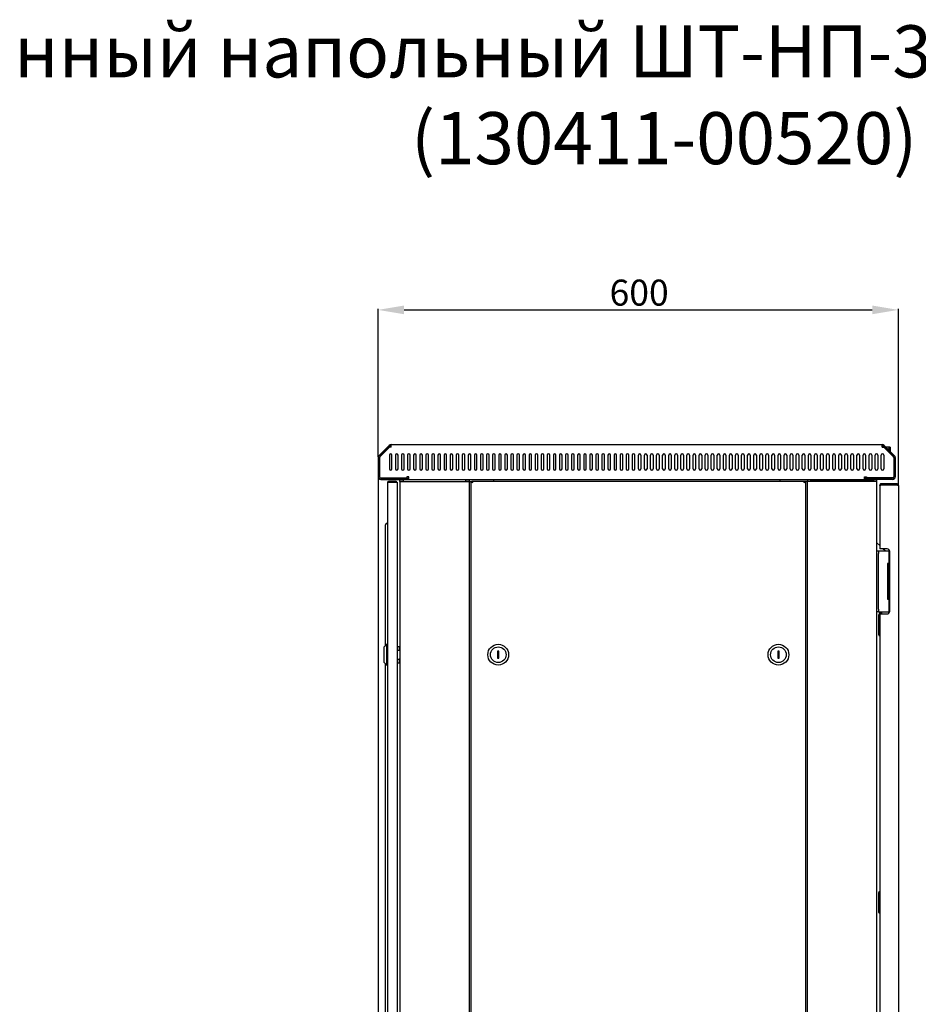
# Model space of a CAD drawing. Units: millimetres. Extents: x 2713 to 6272, y 178 to 4511.
# Drawn here: x 3749 to 4785, y 3376 to 4511 of the extents above; entities that cross this region are included whole.
import ezdxf

# ---------------------------------------------------------------- set-up
doc = ezdxf.new("R2010")
doc.units = ezdxf.units.MM
doc.layers.add('Размер мм', color=8, linetype='Continuous')
doc.styles.get("Standard").update_dxf_attribs({"font": 'arial.ttf'})
doc.styles.add('ГОСТ 2.304', font='CS_Gost2304.shx')
doc.dimstyles.new('Аннотативный', dxfattribs={"dimscale": 0, "dimtxt": 30, "dimasz": 30, "dimexe": 1.25, "dimexo": 0.625, "dimtad": 1, "dimdec": 0, "dimtxsty": 'Standard', "dimcen": 2.5, "dimadec": 0, "dimazin": 0, "dimtfac": 1, "dimtdec": 0, "dimtmove": 0, "dimatfit": 3, "dimfxl": 1, "dimarcsym": 0})

# ---------------------------------------------------------------- blocks, each defined once
blk = doc.blocks.new('*D185')
at = {"layer": 'Defpoints', "color": 0, "transparency": 16777216}
for p in [(4762.1, 4176.2), (4162.4, 4006), (4762.1, 3973.9)]:
    blk.add_point(p, dxfattribs=at)
at = {"layer": 'Размер мм', "color": 0, "lineweight": -2, "transparency": 16777216}
for p, q in [((4162.4, 4006.7), (4162.4, 4177.5)), ((4192.4, 4176.2), (4732.1, 4176.2)), ((4762.1, 3974.5), (4762.1, 4177.5))]:
    blk.add_line(p, q, dxfattribs=at)
at = {"layer": 'Размер мм', "color": 0, "transparency": 16777216}
for points in [[(4192.4, 4181.2), (4192.4, 4171.2), (4162.4, 4176.2)], [(4732.1, 4181.2), (4732.1, 4171.2), (4762.1, 4176.2)]]:
    blk.add_solid(points, dxfattribs=at)
at = {"layer": 'Размер мм', "color": 0, "lineweight": 0, "transparency": 16777216, "insert": (4463.3, 4192.2), "char_height": 30, "attachment_point": 5}
blk.add_mtext('600', dxfattribs=at)
blk = doc.blocks.new('*D186')
at = {"layer": 'Defpoints', "color": 0, "transparency": 16777216}
for p in [(4162.4, 3983.9), (4785.1, 3130.4), (4785.1, 2246.5)]:
    blk.add_point(p, dxfattribs=at)
at = {"layer": 'Размер мм', "color": 0, "lineweight": -2, "transparency": 16777216}
for p, q in [((4162.4, 3983.2), (4162.4, 2245.3)), ((4785.1, 3129.8), (4785.1, 2245.3)), ((4192.4, 2246.5), (4755.1, 2246.5))]:
    blk.add_line(p, q, dxfattribs=at)
at = {"layer": 'Размер мм', "color": 0, "transparency": 16777216}
for points in [[(4192.4, 2251.5), (4192.4, 2241.5), (4162.4, 2246.5)], [(4755.1, 2251.5), (4755.1, 2241.5), (4785.1, 2246.5)]]:
    blk.add_solid(points, dxfattribs=at)
at = {"layer": 'Размер мм', "color": 0, "lineweight": 0, "transparency": 16777216, "insert": (4473.8, 2262.5), "char_height": 30, "attachment_point": 5}
blk.add_mtext('623', dxfattribs=at)

msp = doc.modelspace()

# ---------------------------------------------------------------- linework, layer by layer
at = {"color": 7, "linetype": 'Continuous', "lineweight": 25}
for p, q in [((4163.3, 4008.2), (4175.2, 4020.1)), ((4164.4, 4007.1), (4176.3, 4019)), ((4175.6, 4018), (4164.5, 4006.8)), ((4176.3, 4019), (4175.2, 4020.1)), ((4177.3, 4018), (4175.6, 4018)), ((4177.3, 4018), (4177.3, 4021)), ((4177.3, 4021), (4743.5, 4021)), ((4743.5, 4018), (4743.5, 4021)), ((4743.5, 4018), (4745.2, 4018)), ((4744.6, 4019), (4745.7, 4020.1)), ((4756.5, 4007.1), (4744.6, 4019)), ((4745.2, 4018), (4756.4, 4006.8)), ((4757.6, 4008.2), (4745.7, 4020.1)), ((4747.9, 4018), (4747.8, 4017.9)), ((4751.2, 4018), (4747.9, 4018)), ((4751.5, 4017.4), (4751.2, 4018)), ((4751.2, 4015.7), (4751.5, 4016.8)), ((4752.5, 4017.9), (4751.5, 4017.9)), ((4751.5, 4017.9), (4751.5, 4014.2)), ((4752.5, 4017.9), (4752.5, 4013.2)), ((4162.4, 4006), (4162.4, 3983.9)), ((4163.9, 4006), (4163.9, 3983.9)), ((4164.2, 4006.1), (4164.2, 3983.7)), ((4175.4, 4008.9), (4175.4, 3992.9)), ((4178.4, 3992.9), (4178.4, 4008.9)), ((4182.4, 4008.9), (4182.4, 3992.9)), ((4185.4, 3992.9), (4185.4, 4008.9)), ((4189.4, 4008.9), (4189.4, 3992.9)), ((4192.4, 3992.9), (4192.4, 4008.9)), ((4196.4, 4008.9), (4196.4, 3992.9)), ((4199.4, 3992.9), (4199.4, 4008.9)), ((4203.4, 4008.9), (4203.4, 3992.9)), ((4206.4, 3992.9), (4206.4, 4008.9)), ((4210.4, 4008.9), (4210.4, 3992.9)), ((4213.4, 3992.9), (4213.4, 4008.9)), ((4217.4, 4008.9), (4217.4, 3992.9)), ((4220.4, 3992.9), (4220.4, 4008.9)), ((4224.4, 4008.9), (4224.4, 3992.9)), ((4227.4, 3992.9), (4227.4, 4008.9)), ((4231.4, 4008.9), (4231.4, 3992.9)), ((4234.4, 3992.9), (4234.4, 4008.9)), ((4238.4, 4008.9), (4238.4, 3992.9)), ((4241.4, 3992.9), (4241.4, 4008.9)), ((4245.4, 4008.9), (4245.4, 3992.9)), ((4248.4, 3992.9), (4248.4, 4008.9)), ((4252.4, 4008.9), (4252.4, 3992.9)), ((4255.4, 3992.9), (4255.4, 4008.9)), ((4259.4, 4008.9), (4259.4, 3992.9)), ((4262.4, 3992.9), (4262.4, 4008.9)), ((4266.4, 4008.9), (4266.4, 3992.9)), ((4269.4, 3992.9), (4269.4, 4008.9)), ((4273.4, 4008.9), (4273.4, 3992.9)), ((4276.4, 3992.9), (4276.4, 4008.9)), ((4280.4, 4008.9), (4280.4, 3992.9)), ((4283.4, 3992.9), (4283.4, 4008.9)), ((4287.4, 4008.9), (4287.4, 3992.9)), ((4290.4, 3992.9), (4290.4, 4008.9)), ((4294.4, 4008.9), (4294.4, 3992.9)), ((4297.4, 3992.9), (4297.4, 4008.9)), ((4301.4, 4008.9), (4301.4, 3992.9)), ((4304.4, 3992.9), (4304.4, 4008.9)), ((4308.4, 4008.9), (4308.4, 3992.9)), ((4311.4, 3992.9), (4311.4, 4008.9)), ((4315.4, 4008.9), (4315.4, 3992.9)), ((4318.4, 3992.9), (4318.4, 4008.9)), ((4322.4, 4008.9), (4322.4, 3992.9)), ((4325.4, 3992.9), (4325.4, 4008.9)), ((4329.4, 4008.9), (4329.4, 3992.9)), ((4332.4, 3992.9), (4332.4, 4008.9)), ((4336.4, 4008.9), (4336.4, 3992.9)), ((4339.4, 3992.9), (4339.4, 4008.9)), ((4343.4, 4008.9), (4343.4, 3992.9)), ((4346.4, 3992.9), (4346.4, 4008.9)), ((4350.4, 4008.9), (4350.4, 3992.9)), ((4353.4, 3992.9), (4353.4, 4008.9)), ((4357.4, 4008.9), (4357.4, 3992.9)), ((4360.4, 3992.9), (4360.4, 4008.9)), ((4364.4, 4008.9), (4364.4, 3992.9)), ((4367.4, 3992.9), (4367.4, 4008.9)), ((4371.4, 4008.9), (4371.4, 3992.9)), ((4374.4, 3992.9), (4374.4, 4008.9)), ((4378.4, 4008.9), (4378.4, 3992.9)), ((4381.4, 3992.9), (4381.4, 4008.9)), ((4385.4, 4008.9), (4385.4, 3992.9)), ((4388.4, 3992.9), (4388.4, 4008.9)), ((4392.4, 4008.9), (4392.4, 3992.9)), ((4395.4, 3992.9), (4395.4, 4008.9)), ((4399.4, 4008.9), (4399.4, 3992.9)), ((4402.4, 3992.9), (4402.4, 4008.9)), ((4406.4, 4008.9), (4406.4, 3992.9)), ((4409.4, 3992.9), (4409.4, 4008.9)), ((4413.4, 4008.9), (4413.4, 3992.9)), ((4416.4, 3992.9), (4416.4, 4008.9)), ((4420.4, 4008.9), (4420.4, 3992.9)), ((4423.4, 3992.9), (4423.4, 4008.9)), ((4427.4, 4008.9), (4427.4, 3992.9)), ((4430.4, 3992.9), (4430.4, 4008.9)), ((4434.4, 4008.9), (4434.4, 3992.9)), ((4437.4, 3992.9), (4437.4, 4008.9)), ((4441.4, 4008.9), (4441.4, 3992.9)), ((4444.4, 3992.9), (4444.4, 4008.9)), ((4448.4, 4008.9), (4448.4, 3992.9)), ((4451.4, 3992.9), (4451.4, 4008.9)), ((4455.4, 4008.9), (4455.4, 3992.9)), ((4458.4, 3992.9), (4458.4, 4008.9)), ((4462.4, 3992.9), (4462.4, 4008.9)), ((4465.4, 4008.9), (4465.4, 3992.9)), ((4469.4, 3992.9), (4469.4, 4008.9)), ((4472.4, 4008.9), (4472.4, 3992.9)), ((4476.4, 3992.9), (4476.4, 4008.9)), ((4479.4, 4008.9), (4479.4, 3992.9)), ((4483.4, 3992.9), (4483.4, 4008.9)), ((4486.4, 4008.9), (4486.4, 3992.9)), ((4490.4, 3992.9), (4490.4, 4008.9)), ((4493.4, 4008.9), (4493.4, 3992.9)), ((4497.4, 3992.9), (4497.4, 4008.9)), ((4500.4, 4008.9), (4500.4, 3992.9)), ((4504.4, 3992.9), (4504.4, 4008.9)), ((4507.4, 4008.9), (4507.4, 3992.9)), ((4511.4, 3992.9), (4511.4, 4008.9)), ((4514.4, 4008.9), (4514.4, 3992.9)), ((4518.4, 3992.9), (4518.4, 4008.9)), ((4521.4, 4008.9), (4521.4, 3992.9)), ((4525.4, 3992.9), (4525.4, 4008.9)), ((4528.4, 4008.9), (4528.4, 3992.9)), ((4532.4, 3992.9), (4532.4, 4008.9)), ((4535.4, 4008.9), (4535.4, 3992.9)), ((4539.4, 3992.9), (4539.4, 4008.9)), ((4542.4, 4008.9), (4542.4, 3992.9)), ((4546.4, 3992.9), (4546.4, 4008.9)), ((4549.4, 4008.9), (4549.4, 3992.9)), ((4553.4, 3992.9), (4553.4, 4008.9)), ((4556.4, 4008.9), (4556.4, 3992.9)), ((4560.4, 3992.9), (4560.4, 4008.9)), ((4563.4, 4008.9), (4563.4, 3992.9)), ((4567.4, 3992.9), (4567.4, 4008.9)), ((4570.4, 4008.9), (4570.4, 3992.9)), ((4574.4, 3992.9), (4574.4, 4008.9)), ((4577.4, 4008.9), (4577.4, 3992.9)), ((4581.4, 3992.9), (4581.4, 4008.9)), ((4584.4, 4008.9), (4584.4, 3992.9)), ((4588.4, 3992.9), (4588.4, 4008.9)), ((4591.4, 4008.9), (4591.4, 3992.9)), ((4595.4, 3992.9), (4595.4, 4008.9)), ((4598.4, 4008.9), (4598.4, 3992.9)), ((4602.4, 3992.9), (4602.4, 4008.9)), ((4605.4, 4008.9), (4605.4, 3992.9)), ((4609.4, 3992.9), (4609.4, 4008.9)), ((4612.4, 4008.9), (4612.4, 3992.9)), ((4616.4, 3992.9), (4616.4, 4008.9)), ((4619.4, 4008.9), (4619.4, 3992.9)), ((4623.4, 3992.9), (4623.4, 4008.9)), ((4626.4, 4008.9), (4626.4, 3992.9)), ((4630.4, 3992.9), (4630.4, 4008.9)), ((4633.4, 4008.9), (4633.4, 3992.9)), ((4637.4, 3992.9), (4637.4, 4008.9)), ((4640.4, 4008.9), (4640.4, 3992.9)), ((4644.4, 3992.9), (4644.4, 4008.9)), ((4647.4, 4008.9), (4647.4, 3992.9)), ((4651.4, 3992.9), (4651.4, 4008.9)), ((4654.4, 4008.9), (4654.4, 3992.9)), ((4658.4, 3992.9), (4658.4, 4008.9)), ((4661.4, 4008.9), (4661.4, 3992.9)), ((4665.4, 3992.9), (4665.4, 4008.9)), ((4668.4, 4008.9), (4668.4, 3992.9)), ((4672.4, 3992.9), (4672.4, 4008.9)), ((4675.4, 4008.9), (4675.4, 3992.9)), ((4679.4, 3992.9), (4679.4, 4008.9)), ((4682.4, 4008.9), (4682.4, 3992.9)), ((4686.4, 3992.9), (4686.4, 4008.9)), ((4689.4, 4008.9), (4689.4, 3992.9)), ((4693.4, 3992.9), (4693.4, 4008.9)), ((4696.4, 4008.9), (4696.4, 3992.9)), ((4700.4, 3992.9), (4700.4, 4008.9)), ((4703.4, 4008.9), (4703.4, 3992.9)), ((4707.4, 3992.9), (4707.4, 4008.9)), ((4710.4, 4008.9), (4710.4, 3992.9)), ((4714.4, 3992.9), (4714.4, 4008.9)), ((4717.4, 4008.9), (4717.4, 3992.9)), ((4721.4, 3992.9), (4721.4, 4008.9)), ((4724.4, 4008.9), (4724.4, 3992.9)), ((4728.4, 3992.9), (4728.4, 4008.9)), ((4731.4, 4008.9), (4731.4, 3992.9)), ((4735.4, 3992.9), (4735.4, 4008.9)), ((4738.4, 4008.9), (4738.4, 3992.9)), ((4742.4, 3992.9), (4742.4, 4008.9)), ((4745.4, 4008.9), (4745.4, 3992.9)), ((4747.5, 4015.7), (4747.5, 4016.1)), ((4747.9, 4015.7), (4747.8, 4015.4)), ((4747.9, 4015.7), (4747.9, 4015.7)), ((4751.2, 4015.7), (4750.1, 4015.7)), ((4751.4, 4014.3), (4751.2, 4015.7)), ((4751.3, 4011.9), (4751.4, 4012.3)), ((4751.5, 4012.1), (4751.5, 4011.7)), ((4752.5, 4011.1), (4752.5, 4010.7)), ((4756.7, 4006.1), (4756.7, 3983.7)), ((4757, 4006), (4757, 3983.9)), ((4758.5, 4006), (4758.5, 3983.9)), ((4165.2, 3982.7), (4195.4, 3982.7)), ((4165.4, 3982.4), (4197.4, 3982.4)), ((4197.9, 3983.9), (4195.4, 3983.9)), ((4195.4, 3983.9), (4195.4, 3982.7)), ((4197.4, 3980.9), (4197.4, 3982.4)), ((4197.9, 3980.9), (4197.9, 3983.9)), ((4723, 3983.9), (4725.4, 3983.9)), ((4723, 3980.9), (4723, 3983.9)), ((4723.5, 3980.9), (4723.5, 3982.4)), ((4755.5, 3982.4), (4723.5, 3982.4)), ((4725.4, 3983.9), (4725.4, 3982.7)), ((4755.7, 3982.7), (4725.4, 3982.7)), ((4165.4, 3980.9), (4197.4, 3980.9)), ((4173.4, 3976.9), (4173.4, 2448.9)), ((4175.4, 3978.9), (4175.4, 3977.9)), ((4175.4, 3978.9), (4183.4, 3978.9)), ((4175.4, 3977.9), (4183.4, 3977.9)), ((4175.4, 3977.7), (4182.4, 3977.7)), ((4182.4, 3977.7), (4184.4, 3977.7)), ((4183.4, 3978.9), (4183.4, 3977.9)), ((4184.4, 3977.7), (4184.4, 2448)), ((4187.4, 3978.4), (4187.4, 3980.4)), ((4187.4, 3980.4), (4191.4, 3980.4)), ((4187.4, 3978.4), (4190.9, 3978.4)), ((4187.4, 3978.4), (4187.4, 2448.4)), ((4190.9, 3978.4), (4263.9, 3978.4)), ((4191.4, 3980.4), (4191.4, 3978.4)), ((4263.4, 3980.4), (4191.4, 3980.4)), ((4197.9, 3980.9), (4723, 3980.9)), ((4263.4, 3978.4), (4263.4, 3980.4)), ((4263.4, 3980.4), (4267.4, 3980.4)), ((4263.9, 3978.4), (4267.4, 3978.4)), ((4267.4, 3980.4), (4267.4, 3978.4)), ((4267.4, 3978.4), (4267.4, 2448.4)), ((4267.4, 3978.4), (4268.9, 3978.4)), ((4268.9, 3978.4), (4270.6, 3978.4)), ((4269.4, 3977.7), (4269.4, 2448)), ((4270.6, 3977.7), (4270.4, 3977.7)), ((4270.6, 3978.9), (4654.3, 3978.9)), ((4270.6, 3978.9), (4270.6, 3977.9)), ((4295.4, 3980.9), (4295.4, 3979.4)), ((4295.4, 3979.4), (4295.4, 3978.9)), ((4625.4, 3980.9), (4625.4, 3979.4)), ((4625.4, 3979.4), (4625.4, 3978.9)), ((4654.4, 3977.7), (4654.1, 3977.7)), ((4654.3, 3978.9), (4654.3, 3977.9)), ((4655.9, 3978.4), (4654.3, 3978.4)), ((4655.4, 3977.7), (4654.4, 3977.7)), ((4655.4, 2448), (4655.4, 3977.7)), ((4657.4, 3978.4), (4655.9, 3978.4)), ((4657.4, 3980.4), (4657.4, 3978.4)), ((4661.4, 3980.4), (4657.4, 3980.4)), ((4657.4, 2448.4), (4657.4, 3978.4)), ((4660.9, 3978.4), (4657.4, 3978.4)), ((4733.9, 3978.4), (4660.9, 3978.4)), ((4661.4, 3978.4), (4661.4, 3980.4)), ((4661.4, 3980.4), (4733.4, 3980.4)), ((4755.5, 3980.9), (4723.5, 3980.9)), ((4733.4, 3980.4), (4733.4, 3978.4)), ((4737.4, 3980.4), (4733.4, 3980.4)), ((4737.4, 3978.4), (4733.9, 3978.4)), ((4737.4, 3978.4), (4737.4, 3980.4)), ((4737.4, 2448.4), (4737.4, 3978.4)), ((4740.6, 3973.9), (4740.6, 3973.6)), ((4740.6, 3973.6), (4740.6, 3900.9)), ((4742.6, 3975.9), (4742.6, 3974.9)), ((4760.1, 3975.9), (4742.6, 3975.9)), ((4760.1, 3974.9), (4742.6, 3974.9)), ((4742.6, 3974.6), (4760.1, 3974.6)), ((4760.1, 3974.9), (4760.1, 3975.9)), ((4762.1, 3973.9), (4762.1, 2452.9)), ((4170.4, 3926.9), (4170.4, 3906.9)), ((4170.4, 3906.9), (4170.4, 3788.9)), ((4740.6, 3904.6), (4737.4, 3907.8)), ((4737.4, 3898.4), (4739.4, 3898.4)), ((4739.4, 3898.4), (4739.4, 3895.4)), ((4739.4, 3898.4), (4741.4, 3898.4)), ((4739.4, 3831.4), (4739.4, 3895.4)), ((4742.6, 3900.9), (4740.6, 3900.9)), ((4741.4, 3898.4), (4751, 3898.4)), ((4749.1, 3900.9), (4742.6, 3900.9)), ((4746.8, 3898.4), (4744.3, 3900.9)), ((4751, 3898.4), (4751, 3883.9)), ((4752.1, 3898.4), (4751, 3898.4)), ((4752.1, 3828.9), (4752.1, 3897.9)), ((4749.4, 3883.9), (4749.4, 3842.9)), ((4751, 3883.9), (4749.4, 3883.9)), ((4750.5, 3883.4), (4750.5, 3843.4)), ((4752.1, 3883.4), (4750.5, 3883.4)), ((4751, 3883.9), (4752.1, 3883.9)), ((4750.5, 3875), (4750.1, 3874.8)), ((4750.1, 3874.8), (4750.1, 3871.9)), ((4750.1, 3871.9), (4750.5, 3871.7)), ((4750.5, 3855), (4750.1, 3854.8)), ((4750.1, 3854.8), (4750.1, 3851.9)), ((4750.1, 3851.9), (4750.5, 3851.7)), ((4749.4, 3842.9), (4751, 3842.9)), ((4752.1, 3843.4), (4750.5, 3843.4)), ((4751, 3842.9), (4751, 3828.4)), ((4752.1, 3842.9), (4751, 3842.9)), ((4739.4, 3828.4), (4737.4, 3828.4)), ((4739.4, 3831.4), (4739.4, 3828.4)), ((4739.4, 3828.4), (4741.4, 3828.4)), ((4739.5, 3801.9), (4739.5, 3824.9)), ((4740.5, 3825.9), (4740.6, 3825.9)), ((4740.6, 3825.9), (4740.6, 3828.4)), ((4740.6, 3825.9), (4740.6, 3250.9)), ((4740.6, 3825.9), (4742.6, 3825.9)), ((4741.4, 3828.4), (4751, 3828.4)), ((4741.6, 3825.9), (4741.6, 3828.4)), ((4742.6, 3828.4), (4742.6, 3825.9)), ((4742.6, 3825.9), (4749.1, 3825.9)), ((4752.1, 3828.4), (4751, 3828.4)), ((4740.6, 3800.9), (4740.5, 3800.9)), ((4172.4, 3790.9), (4169.4, 3787.9)), ((4173.4, 3790.9), (4172.4, 3790.9)), ((4172.4, 3766.9), (4172.4, 3790.9)), ((4169.4, 3769.9), (4169.4, 3787.9)), ((4186.9, 3788.1), (4184.4, 3788.1)), ((4186.9, 3783.9), (4184.4, 3783.9)), ((4187.4, 3787.6), (4186.9, 3788.1)), ((4186.9, 3783.9), (4186.9, 3788.1)), ((4186.9, 3783.9), (4187.4, 3782.9)), ((4301.6, 3782.9), (4300.1, 3782.8)), ((4300.1, 3782.8), (4300.2, 3774.8)), ((4301.7, 3774.9), (4301.6, 3782.9)), ((4624.6, 3782.9), (4623.1, 3782.8)), ((4623.1, 3782.8), (4623.3, 3774.8)), ((4624.8, 3774.9), (4624.6, 3782.9)), ((4169.4, 3769.9), (4172.4, 3766.9)), ((4170.4, 3768.9), (4170.4, 3058.9)), ((4172.4, 3766.9), (4173.4, 3766.9)), ((4184.4, 3773.9), (4186.9, 3773.9)), ((4184.4, 3769.6), (4186.9, 3769.6)), ((4187.4, 3774.9), (4186.9, 3773.9)), ((4186.9, 3769.6), (4186.9, 3773.9)), ((4186.9, 3769.6), (4187.4, 3770.1)), ((4300.2, 3774.8), (4301.7, 3774.9)), ((4623.3, 3774.8), (4624.8, 3774.9)), ((4740.5, 3506), (4740.6, 3506)), ((4739.5, 3482), (4739.5, 3505)), ((4740.6, 3481), (4740.5, 3481))]:
    msp.add_line(p, q, dxfattribs=at)
at = {"color": 7, "linetype": 'Continuous', "lineweight": 25, "flags": 128}
msp.add_lwpolyline([(4653.4, 3976.9), (4653.4, 3976.9)], dxfattribs=at)
at = {"color": 7, "linetype": 'Continuous', "lineweight": 25}
for centre, radius in [((4300.9, 3778.9), 12), ((4623.9, 3778.9), 12), ((4300.9, 3778.9), 9), ((4623.9, 3778.9), 9)]:
    msp.add_circle(centre, radius, dxfattribs=at)
for centre, radius, start, end in [((4177.3, 4018), 3, 90, 135), ((4177.3, 4018), 1.5, 90, 135), ((4743.5, 4018), 3, 45, 90), ((4743.5, 4018), 1.5, 45, 90), ((4165.4, 4006), 3, 135, 180), ((4165.4, 4006), 1.5, 135, 180), ((4165.2, 4006.1), 1, 135, 180), ((4176.9, 4008.9), 1.5, 0, 180), ((4183.9, 4008.9), 1.5, 0, 180), ((4190.9, 4008.9), 1.5, 0, 180), ((4197.9, 4008.9), 1.5, 0, 180), ((4204.9, 4008.9), 1.5, 0, 180), ((4211.9, 4008.9), 1.5, 0, 180), ((4218.9, 4008.9), 1.5, 0, 180), ((4225.9, 4008.9), 1.5, 0, 180), ((4232.9, 4008.9), 1.5, 0, 180), ((4239.9, 4008.9), 1.5, 0, 180), ((4246.9, 4008.9), 1.5, 0, 180), ((4253.9, 4008.9), 1.5, 0, 180), ((4260.9, 4008.9), 1.5, 0, 180), ((4267.9, 4008.9), 1.5, 0, 180), ((4274.9, 4008.9), 1.5, 0, 180), ((4281.9, 4008.9), 1.5, 0, 180), ((4288.9, 4008.9), 1.5, 0, 180), ((4295.9, 4008.9), 1.5, 0, 180), ((4302.9, 4008.9), 1.5, 0, 180), ((4309.9, 4008.9), 1.5, 0, 180), ((4316.9, 4008.9), 1.5, 0, 180), ((4323.9, 4008.9), 1.5, 0, 180), ((4330.9, 4008.9), 1.5, 0, 180), ((4337.9, 4008.9), 1.5, 0, 180), ((4344.9, 4008.9), 1.5, 0, 180), ((4351.9, 4008.9), 1.5, 0, 180), ((4358.9, 4008.9), 1.5, 0, 180), ((4365.9, 4008.9), 1.5, 0, 180), ((4372.9, 4008.9), 1.5, 0, 180), ((4379.9, 4008.9), 1.5, 0, 180), ((4386.9, 4008.9), 1.5, 0, 180), ((4393.9, 4008.9), 1.5, 0, 180), ((4400.9, 4008.9), 1.5, 0, 180), ((4407.9, 4008.9), 1.5, 0, 180), ((4414.9, 4008.9), 1.5, 0, 180), ((4421.9, 4008.9), 1.5, 0, 180), ((4428.9, 4008.9), 1.5, 0, 180), ((4435.9, 4008.9), 1.5, 0, 180), ((4442.9, 4008.9), 1.5, 0, 180), ((4449.9, 4008.9), 1.5, 0, 180), ((4456.9, 4008.9), 1.5, 0, 180), ((4463.9, 4008.9), 1.5, 0, 180), ((4470.9, 4008.9), 1.5, 0, 180), ((4477.9, 4008.9), 1.5, 0, 180), ((4484.9, 4008.9), 1.5, 0, 180), ((4491.9, 4008.9), 1.5, 0, 180), ((4498.9, 4008.9), 1.5, 0, 180), ((4505.9, 4008.9), 1.5, 0, 180), ((4512.9, 4008.9), 1.5, 0, 180), ((4519.9, 4008.9), 1.5, 0, 180), ((4526.9, 4008.9), 1.5, 0, 180), ((4533.9, 4008.9), 1.5, 0, 180), ((4540.9, 4008.9), 1.5, 0, 180), ((4547.9, 4008.9), 1.5, 0, 180), ((4554.9, 4008.9), 1.5, 0, 180), ((4561.9, 4008.9), 1.5, 0, 180), ((4568.9, 4008.9), 1.5, 0, 180), ((4575.9, 4008.9), 1.5, 0, 180), ((4582.9, 4008.9), 1.5, 0, 180), ((4589.9, 4008.9), 1.5, 0, 180), ((4596.9, 4008.9), 1.5, 0, 180), ((4603.9, 4008.9), 1.5, 0, 180), ((4610.9, 4008.9), 1.5, 0, 180), ((4617.9, 4008.9), 1.5, 0, 180), ((4624.9, 4008.9), 1.5, 0, 180), ((4631.9, 4008.9), 1.5, 0, 180), ((4638.9, 4008.9), 1.5, 0, 180), ((4645.9, 4008.9), 1.5, 0, 180), ((4652.9, 4008.9), 1.5, 0, 180), ((4659.9, 4008.9), 1.5, 0, 180), ((4666.9, 4008.9), 1.5, 0, 180), ((4673.9, 4008.9), 1.5, 0, 180), ((4680.9, 4008.9), 1.5, 0, 180), ((4687.9, 4008.9), 1.5, 0, 180), ((4694.9, 4008.9), 1.5, 0, 180), ((4701.9, 4008.9), 1.5, 0, 180), ((4708.9, 4008.9), 1.5, 0, 180), ((4715.9, 4008.9), 1.5, 0, 180), ((4722.9, 4008.9), 1.5, 0, 180), ((4729.9, 4008.9), 1.5, 0, 180), ((4736.9, 4008.9), 1.5, 0, 180), ((4743.9, 4008.9), 1.5, 0, 180), ((4755.7, 4006.1), 1, 0, 45), ((4755.5, 4006), 1.5, 0, 45), ((4755.5, 4006), 3, 0, 45), ((4165.4, 3983.9), 3, 180, 270), ((4165.4, 3983.9), 1.5, 180, 270), ((4165.2, 3983.7), 1, 180, 270), ((4176.9, 3992.9), 1.5, 180, 360), ((4183.9, 3992.9), 1.5, 180, 360), ((4190.9, 3992.9), 1.5, 180, 360), ((4197.9, 3992.9), 1.5, 180, 360), ((4204.9, 3992.9), 1.5, 180, 360), ((4211.9, 3992.9), 1.5, 180, 360), ((4218.9, 3992.9), 1.5, 180, 360), ((4225.9, 3992.9), 1.5, 180, 360), ((4232.9, 3992.9), 1.5, 180, 360), ((4239.9, 3992.9), 1.5, 180, 360), ((4246.9, 3992.9), 1.5, 180, 360), ((4253.9, 3992.9), 1.5, 180, 360), ((4260.9, 3992.9), 1.5, 180, 360), ((4267.9, 3992.9), 1.5, 180, 360), ((4274.9, 3992.9), 1.5, 180, 360), ((4281.9, 3992.9), 1.5, 180, 360), ((4288.9, 3992.9), 1.5, 180, 360), ((4295.9, 3992.9), 1.5, 180, 360), ((4302.9, 3992.9), 1.5, 180, 360), ((4309.9, 3992.9), 1.5, 180, 360), ((4316.9, 3992.9), 1.5, 180, 360), ((4323.9, 3992.9), 1.5, 180, 360), ((4330.9, 3992.9), 1.5, 180, 360), ((4337.9, 3992.9), 1.5, 180, 360), ((4344.9, 3992.9), 1.5, 180, 360), ((4351.9, 3992.9), 1.5, 180, 360), ((4358.9, 3992.9), 1.5, 180, 360), ((4365.9, 3992.9), 1.5, 180, 360), ((4372.9, 3992.9), 1.5, 180, 0), ((4379.9, 3992.9), 1.5, 180, 360), ((4386.9, 3992.9), 1.5, 180, 0), ((4393.9, 3992.9), 1.5, 180, 0), ((4400.9, 3992.9), 1.5, 180, 0), ((4407.9, 3992.9), 1.5, 180, 0), ((4414.9, 3992.9), 1.5, 180, 0), ((4421.9, 3992.9), 1.5, 180, 0), ((4428.9, 3992.9), 1.5, 180, 0), ((4435.9, 3992.9), 1.5, 180, 0), ((4442.9, 3992.9), 1.5, 180, 0), ((4449.9, 3992.9), 1.5, 180, 0), ((4456.9, 3992.9), 1.5, 180, 0), ((4463.9, 3992.9), 1.5, 180, 0), ((4470.9, 3992.9), 1.5, 180, 0), ((4477.9, 3992.9), 1.5, 180, 0), ((4484.9, 3992.9), 1.5, 180, 0), ((4491.9, 3992.9), 1.5, 180, 0), ((4498.9, 3992.9), 1.5, 180, 0), ((4505.9, 3992.9), 1.5, 180, 0), ((4512.9, 3992.9), 1.5, 180, 0), ((4519.9, 3992.9), 1.5, 180, 0), ((4526.9, 3992.9), 1.5, 180, 0), ((4533.9, 3992.9), 1.5, 180, 0), ((4540.9, 3992.9), 1.5, 180, 0), ((4547.9, 3992.9), 1.5, 180, 0), ((4554.9, 3992.9), 1.5, 180, 0), ((4561.9, 3992.9), 1.5, 180, 0), ((4568.9, 3992.9), 1.5, 180, 0), ((4575.9, 3992.9), 1.5, 180, 0), ((4582.9, 3992.9), 1.5, 180, 0), ((4589.9, 3992.9), 1.5, 180, 0), ((4596.9, 3992.9), 1.5, 180, 0), ((4603.9, 3992.9), 1.5, 180, 0), ((4610.9, 3992.9), 1.5, 180, 0), ((4617.9, 3992.9), 1.5, 180, 0), ((4624.9, 3992.9), 1.5, 180, 0), ((4631.9, 3992.9), 1.5, 180, 0), ((4638.9, 3992.9), 1.5, 180, 0), ((4645.9, 3992.9), 1.5, 180, 0), ((4652.9, 3992.9), 1.5, 180, 0), ((4659.9, 3992.9), 1.5, 180, 0), ((4666.9, 3992.9), 1.5, 180, 0), ((4673.9, 3992.9), 1.5, 180, 0), ((4680.9, 3992.9), 1.5, 180, 0), ((4687.9, 3992.9), 1.5, 180, 0), ((4694.9, 3992.9), 1.5, 180, 0), ((4701.9, 3992.9), 1.5, 180, 0), ((4708.9, 3992.9), 1.5, 180, 0), ((4715.9, 3992.9), 1.5, 180, 0), ((4722.9, 3992.9), 1.5, 180, 0), ((4729.9, 3992.9), 1.5, 180, 0), ((4736.9, 3992.9), 1.5, 180, 0), ((4743.9, 3992.9), 1.5, 180, 0), ((4755.5, 3983.9), 3, 270, 0), ((4755.5, 3983.9), 1.5, 270, 0), ((4755.7, 3983.7), 1, 270, 0), ((4174.4, 3926.9), 4, 115.3769, 180), ((4171.4, 3933.2), 3, 295.3769, 311.8103), ((4749.1, 3897.9), 3, 0, 90), ((4740.5, 3824.9), 1, 90, 180), ((4749.1, 3828.9), 3, 270, 0), ((4740.5, 3801.9), 1, 180, 270), ((4740.5, 3505), 1, 90, 180), ((4740.5, 3482), 1, 180, 270)]:
    msp.add_arc(centre, radius, start, end, dxfattribs=at)
for points, knots in [([(4751.5, 4016.8), (4751.5, 4016.9), (4751.5, 4017.3), (4751.3, 4017.6), (4751.2, 4018)], [0, 0, 0, 0, 0.07019, 1, 1, 1, 1]), ([(4173.4, 3976.9), (4173.4, 3977.1), (4173.5, 3977.7), (4174, 3978.3), (4174.7, 3978.8), (4175.2, 3978.8), (4175.4, 3978.9)], [0, 0, 0, 0, 0.276931, 0.534449, 0.774629, 1, 1, 1, 1]), ([(4175.4, 3977.7), (4175.2, 3977.7), (4174.8, 3977.7), (4174.2, 3977.6), (4173.8, 3977.4), (4173.5, 3977.2), (4173.4, 3977), (4173.4, 3976.9)], [0, 0, 0, 0, 0.194276, 0.388516, 0.584562, 0.788269, 1, 1, 1, 1]), ([(4174.9, 3977.7), (4174.9, 3977.7), (4175, 3977.8), (4175.2, 3977.8), (4175.4, 3977.8), (4175.4, 3977.9)], [0, 0, 0, 0, 0.345657, 0.680634, 1, 1, 1, 1]), ([(4271.4, 3976.9), (4271.2, 3977), (4270.7, 3977.2), (4270.2, 3977.4), (4269.8, 3977.6), (4269.6, 3977.7), (4269.4, 3977.7), (4269.4, 3977.7), (4269.4, 3977.7)], [0, 0, 0, 0, 0.255522, 0.467205, 0.597539, 0.729206, 0.863083, 1, 1, 1, 1]), ([(4270.5, 3977.7), (4270.3, 3977.7), (4270, 3977.7), (4269.6, 3977.7), (4269.5, 3977.7)], [0, 0, 0, 0, 0.491665, 1, 1, 1, 1]), ([(4271.4, 3976.9), (4271.3, 3977), (4271.1, 3977.2), (4270.8, 3977.4), (4270.6, 3977.6), (4270.5, 3977.6), (4270.5, 3977.7)], [0, 0, 0, 0, 0.377174, 0.673272, 0.842696, 1, 1, 1, 1]), ([(4270.6, 3978.9), (4270.6, 3978.8), (4270.6, 3978.8), (4270.7, 3978.5), (4270.8, 3978), (4271.1, 3977.5), (4271.3, 3977.1), (4271.4, 3976.9)], [0, 0, 0, 0, 0.194276, 0.388521, 0.584561, 0.788262, 1, 1, 1, 1]), ([(4270.6, 3978.8), (4270.6, 3978.6), (4270.6, 3978.3), (4270.6, 3977.9), (4270.6, 3977.7)], [0, 0, 0, 0, 0.508252, 1, 1, 1, 1]), ([(4270.6, 3977.9), (4270.6, 3977.8), (4270.6, 3977.8), (4270.6, 3977.7), (4270.8, 3977.5), (4271, 3977.2), (4271.3, 3977), (4271.4, 3976.9)], [0, 0, 0, 0, 0.154862, 0.309586, 0.467956, 0.690775, 1, 1, 1, 1]), ([(4653.4, 3976.9), (4653.5, 3977.1), (4653.8, 3977.7), (4654, 3978.3), (4654.2, 3978.8), (4654.2, 3978.8), (4654.3, 3978.9)], [0, 0, 0, 0, 0.276931, 0.53445, 0.774634, 1, 1, 1, 1]), ([(4653.4, 3976.9), (4653.5, 3977), (4653.8, 3977.2), (4654, 3977.6), (4654.2, 3977.8), (4654.2, 3977.8), (4654.3, 3977.8), (4654.3, 3977.9)], [0, 0, 0, 0, 0.299753, 0.562333, 0.792824, 0.898889, 1, 1, 1, 1]), ([(4655.4, 3977.7), (4655.4, 3977.7), (4655.4, 3977.7), (4655, 3977.6), (4654.6, 3977.4), (4654, 3977.2), (4653.6, 3977), (4653.4, 3976.9)], [0, 0, 0, 0, 0.194277, 0.388517, 0.584558, 0.788267, 1, 1, 1, 1]), ([(4654.4, 3977.7), (4654.4, 3977.7), (4654.4, 3977.7), (4654.3, 3977.6), (4654.1, 3977.5), (4653.8, 3977.2), (4653.5, 3977), (4653.4, 3976.9)], [0, 0, 0, 0, 0.154859, 0.309584, 0.467959, 0.69078, 1, 1, 1, 1]), ([(4655.4, 3977.7), (4655.2, 3977.7), (4654.8, 3977.7), (4654.5, 3977.7), (4654.3, 3977.7)], [0, 0, 0, 0, 0.508265, 1, 1, 1, 1]), ([(4742.6, 3975.9), (4742.4, 3975.8), (4741.9, 3975.8), (4741.3, 3975.4), (4740.8, 3974.8), (4740.6, 3974.3), (4740.6, 3974), (4740.6, 3973.9)], [0, 0, 0, 0, 0.225343, 0.450722, 0.676105, 0.901485, 1, 1, 1, 1]), ([(4740.6, 3973.6), (4740.6, 3973.7), (4740.7, 3973.9), (4741.1, 3974.1), (4741.6, 3974.3), (4742.2, 3974.5), (4742.5, 3974.6), (4742.6, 3974.6)], [0, 0, 0, 0, 0.2253353, 0.4507266, 0.676102, 0.9014796, 1, 1, 1, 1]), ([(4742.6, 3974.9), (4742.5, 3974.8), (4742.2, 3974.8), (4741.9, 3974.6), (4741.8, 3974.4), (4741.8, 3974.4)], [0, 0, 0, 0, 0.421326, 0.813019, 1, 1, 1, 1]), ([(4762.1, 3973.9), (4762.1, 3974.1), (4762, 3974.5), (4761.7, 3975.2), (4761.1, 3975.6), (4760.6, 3975.8), (4760.2, 3975.8), (4760.1, 3975.9)], [0, 0, 0, 0, 0.22136, 0.442744, 0.664127, 0.885505, 1, 1, 1, 1]), ([(4760.9, 3974.4), (4760.9, 3974.5), (4760.8, 3974.6), (4760.5, 3974.8), (4760.3, 3974.8), (4760.1, 3974.9), (4760.1, 3974.9)], [0, 0, 0, 0, 0.133453, 0.534936, 0.936393, 1, 1, 1, 1]), ([(4760.1, 3974.6), (4760.3, 3974.6), (4760.8, 3974.5), (4761.4, 3974.3), (4761.9, 3974.1), (4762.1, 3974), (4762.1, 3973.9), (4762.1, 3973.9)], [0, 0, 0, 0, 0.221365, 0.442748, 0.664127, 0.885512, 1, 1, 1, 1])]:
    msp.add_open_spline(points, degree=3, knots=knots, dxfattribs=at)

# ---------------------------------------------------------------- texts
at = {"lineweight": 0, "ltscale": 100, "insert": (2679.3, 4504.1), "char_height": 50, "width": 3625.734, "attachment_point": 1, "style": 'ГОСТ 2.304'}
msp.add_mtext('\\pxqc;{\\fArial|b0|i0|c204|p34;\\H1.2x;Шкаф телекоммуникационный напольный ШТ-НП-\\fArial|b0|i0|c0|p34;33U\\fArial|b0|i0|c204|p34; 600-600 М,передняя дверь металл \\fArial|b0|i0|c0|p34;(130\\fArial|b0|i0|c204|p34;411-00520\\fArial|b0|i0|c0|p34;)}', dxfattribs=at)

# ---------------------------------------------------------------- dimensions: what is measured, and where the dimension line sits
at = {"layer": 'Размер мм', "lineweight": 0}
for base, p1, p2, picture, middle in [((4762.1, 4176.2), (4162.4, 4006), (4762.1, 3973.9), '*D185', (4463.3, 4176.2)), ((4785.1, 2246.5), (4162.4, 3983.9), (4785.1, 3130.4), '*D186', (4473.8, 2246.5))]:
    dim = msp.add_linear_dim(base=base, p1=p1, p2=p2, dimstyle='Аннотативный', dxfattribs=at)
    dim.commit()
    dim.dimension.update_dxf_attribs({"geometry": picture, "text_midpoint": middle, "dimtype": 160})

doc.saveas('drawing.dxf')
